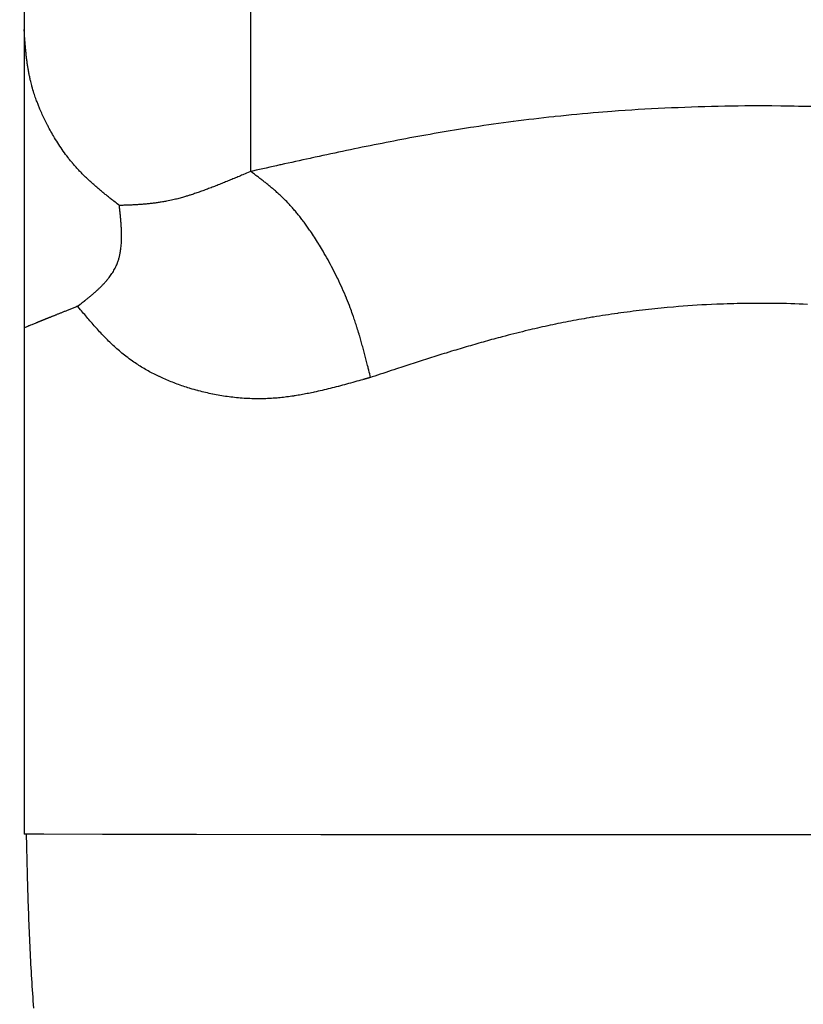
# Model space of a CAD drawing. Extents: x 263 to 2084, y -1095 to 1585.
# Drawn here: x 1830 to 1837, y 334 to 342 of the extents above; entities that cross this region are included whole.
import ezdxf

# ---------------------------------------------------------------- set-up
doc = ezdxf.new("R2010")
doc.units = 0
doc.header["$LTSCALE"] = 10
doc.layers.add('BAR-APS', color=7, linetype='CONTINUOUS')

msp = doc.modelspace()

# ---------------------------------------------------------------- linework, layer by layer
at = {"layer": 'BAR-APS', "color": 252, "linetype": 'CONTINUOUS'}
msp.add_line((1831.846, 341.0313), (1831.846, 370.35), dxfattribs=at)
at = {"layer": 'BAR-APS', "color": 7, "linetype": 'CONTINUOUS'}
for p, q in [((1829.846, 342.2838), (1829.846, 339.65)), ((1829.846, 339.65), (1829.846, 335.1826))]:
    msp.add_line(p, q, dxfattribs=at)
at = {"layer": 'BAR-APS', "color": 7, "linetype": 'CONTINUOUS', "flags": 128}
msp.add_lwpolyline([(1829.846, 352.452), (1829.846, 351.8091), (1829.846, 351.1536), (1829.846, 350.4853), (1829.846, 349.8042), (1829.846, 349.1105), (1829.846, 348.4039), (1829.846, 347.6847), (1829.846, 346.9527), (1829.846, 346.2079), (1829.846, 345.4505), (1829.846, 344.6802), (1829.846, 343.8973), (1829.846, 343.1016), (1829.846, 342.2931), (1829.846, 342.2931), (1829.846, 342.2838)], dxfattribs=at)
for points in [[(1830.6867, 340.7314), (1830.6788, 340.7376, -0.000868), (1830.6384, 340.7692), (1830.6323, 340.774, -0.001106), (1830.6043, 340.7961, -0.001494), (1830.5764, 340.8184), (1830.5764, 340.8184, -0.001933), (1830.5487, 340.8408), (1830.5487, 340.8408, -0.002375), (1830.5213, 340.8634), (1830.5213, 340.8634, -0.00282), (1830.4941, 340.8862), (1830.4941, 340.8862, -0.003269), (1830.4673, 340.9093), (1830.4672, 340.9094, -0.003721), (1830.4408, 340.9328), (1830.4408, 340.9328, -0.004176), (1830.4147, 340.9567), (1830.4147, 340.9567, -0.004634), (1830.3891, 340.9809), (1830.3891, 340.9809, -0.00509), (1830.3641, 341.0057, -0.005599), (1830.3395, 341.0309), (1830.3358, 341.0349, -0.00938), (1830.3046, 341.0689, -0.005603), (1830.2745, 341.1038), (1830.2724, 341.1064, -0.01074), (1830.2393, 341.1474), (1830.2339, 341.1543, -0.010163), (1830.1922, 341.2108, -0.009604), (1830.1527, 341.2689, -0.009074), (1830.1153, 341.3285), (1830.1125, 341.3332, -0.008529), (1830.0828, 341.3844), (1830.0828, 341.3845, -0.005598), (1830.0546, 341.4365), (1830.0531, 341.4394, -0.008608), (1830.0294, 341.4863), (1830.0294, 341.4864, -0.004489), (1830.007, 341.5338), (1830.0069, 341.5338, -0.009475), (1829.9859, 341.5817), (1829.9825, 341.5898, -0.004975), (1829.9695, 341.622, -0.005082), (1829.957, 341.6545), (1829.954, 341.6626, -0.010703), (1829.937, 341.7118), (1829.9333, 341.7232, -0.011381), (1829.9155, 341.7832), (1829.9132, 341.7916, -0.009796), (1829.9022, 341.8355), (1829.9009, 341.8407, -0.005812), (1829.8936, 341.8744, -0.005326), (1829.887, 341.9082, -0.004859), (1829.881, 341.9421, -0.004389), (1829.8757, 341.9761, -0.003918), (1829.871, 342.0103, -0.003448), (1829.8668, 342.0446, -0.002979), (1829.863, 342.0789, -0.002511), (1829.8595, 342.1133, -0.002046), (1829.8564, 342.1478, -0.001582), (1829.8536, 342.1823, -0.001122), (1829.8509, 342.2168, -0.000715), (1829.8483, 342.2514), (1829.8461, 342.2816), (1829.846, 342.2838)], [(1837.1507, 341.5913, 0.008894), (1836.5245, 341.6087), (1836.4442, 341.6095, 0.00889), (1835.972, 341.6059), (1835.9706, 341.6058, 0.004441), (1835.5015, 341.5897, 0.009052), (1835.0331, 341.5609), (1834.9165, 341.5516, 0.007023), (1834.5345, 341.5157), (1834.5213, 341.5143, 0.004844), (1834.1666, 341.4725), (1834.1633, 341.4721, 0.006721), (1833.8164, 341.4231), (1833.7865, 341.4184, 0.004276), (1833.5005, 341.3716), (1833.4993, 341.3714, 0.003679), (1833.2166, 341.3204), (1833.2157, 341.3202, 0.003047), (1832.9356, 341.2659), (1832.9349, 341.2657, 0.002394), (1832.6569, 341.2086), (1832.6564, 341.2085, 0.001715), (1832.3799, 341.1493), (1832.371, 341.1474, 0.001006), (1832.1127, 341.0906), (1832.104, 341.0887, 0.000291), (1831.8632, 341.0351), (1831.846, 341.0313)], [(1831.846, 341.0313), (1831.8377, 341.0278, -0.000322), (1831.7828, 341.0046), (1831.7772, 341.0022, -0.000547), (1831.7334, 340.9838), (1831.7333, 340.9837, -0.000794), (1831.6897, 340.9655), (1831.6895, 340.9655, -0.001066), (1831.6461, 340.9476), (1831.646, 340.9475, -0.001349), (1831.6029, 340.9299), (1831.6026, 340.9299, -0.001647), (1831.5599, 340.9127), (1831.5596, 340.9126, -0.001962), (1831.5173, 340.896), (1831.517, 340.8959, -0.002299), (1831.4751, 340.8799), (1831.4747, 340.8798, -0.002662), (1831.4333, 340.8644), (1831.433, 340.8643, -0.003057), (1831.3921, 340.8497), (1831.3917, 340.8495, -0.003489), (1831.3515, 340.8357), (1831.3511, 340.8356, -0.003965), (1831.3115, 340.8227), (1831.3063, 340.821, -0.004523), (1831.277, 340.812), (1831.2719, 340.8105, -0.002482), (1831.2526, 340.8048, -0.002576), (1831.2333, 340.7994), (1831.2224, 340.7964, -0.009586), (1831.181, 340.7858), (1831.1602, 340.7809, -0.011591), (1831.1037, 340.769), (1831.0936, 340.7671, -0.005501), (1831.0571, 340.7607), (1831.0567, 340.7607, -0.005236), (1831.0208, 340.7551), (1831.0204, 340.7551, -0.004917), (1830.9851, 340.7504), (1830.9848, 340.7504, -0.004545), (1830.9499, 340.7464), (1830.9496, 340.7464, -0.004124), (1830.9152, 340.7431), (1830.915, 340.7431, -0.003657), (1830.8809, 340.7403), (1830.8807, 340.7403, -0.003149), (1830.847, 340.7381), (1830.8468, 340.7381, -0.002604), (1830.8134, 340.7362), (1830.8132, 340.7362, -0.00203), (1830.78, 340.7347, -0.001454), (1830.7466, 340.7334), (1830.7447, 340.7333, -0.000911), (1830.7074, 340.7321), (1830.6888, 340.7315), (1830.6867, 340.7314)], [(1832.9048, 339.2132), (1832.9014, 339.2266, 0.000642), (1832.8841, 339.2949), (1832.8814, 339.3053, 0.000818), (1832.8692, 339.3528), (1832.8692, 339.3528, 0.001104), (1832.8568, 339.4002), (1832.8568, 339.4002, 0.001429), (1832.8442, 339.4475), (1832.8442, 339.4475, 0.001755), (1832.8313, 339.4946), (1832.8313, 339.4947, 0.002085), (1832.8181, 339.5416, 0.002388), (1832.8045, 339.5884), (1832.8027, 339.5942, 0.004279), (1832.785, 339.6522), (1832.7832, 339.658, 0.003275), (1832.7683, 339.7041, 0.003584), (1832.7528, 339.7499), (1832.7504, 339.757, 0.006577), (1832.7289, 339.8165), (1832.7247, 339.8277, 0.007923), (1832.6928, 339.9087), (1832.6911, 339.913, 0.007573), (1832.6536, 340.0002), (1832.6534, 340.0006, 0.007269), (1832.6137, 340.0859), (1832.6135, 340.0864, 0.006996), (1832.5717, 340.1697), (1832.5708, 340.1715, 0.00676), (1832.5287, 340.2502), (1832.5284, 340.2507, 0.006103), (1832.4848, 340.3272), (1832.4796, 340.3361, 0.006852), (1832.4448, 340.3938), (1832.4444, 340.3943, 0.003636), (1832.4091, 340.4501), (1832.4089, 340.4504, 0.007941), (1832.3728, 340.5047), (1832.3664, 340.514, 0.004308), (1832.3418, 340.549), (1832.3417, 340.5492, 0.004522), (1832.3169, 340.5833), (1832.3167, 340.5835, 0.004787), (1832.2916, 340.6166), (1832.2914, 340.6168, 0.005077), (1832.2661, 340.6489), (1832.2659, 340.6491, 0.005394), (1832.2404, 340.6801), (1832.2402, 340.6804, 0.005738), (1832.2144, 340.7103, 0.006202), (1832.188, 340.7396), (1832.1823, 340.7457, 0.011589), (1832.1445, 340.7846), (1832.1383, 340.7907, 0.005672), (1832.1117, 340.8163), (1832.1115, 340.8165, 0.005283), (1832.0847, 340.8411), (1832.0846, 340.8412, 0.004828), (1832.0576, 340.8651), (1832.0575, 340.8652, 0.004333), (1832.0304, 340.8883), (1832.0302, 340.8884, 0.0038), (1832.003, 340.9108), (1832.0029, 340.9109, 0.003236), (1831.9755, 340.9328), (1831.9754, 340.9328, 0.002646), (1831.948, 340.9543), (1831.9479, 340.9543, 0.002034), (1831.9204, 340.9754, 0.001476), (1831.8927, 340.9964), (1831.8884, 340.9996, 0.000894), (1831.852, 341.0268), (1831.8477, 341.03), (1831.846, 341.0313)], [(1830.3188, 339.8414), (1830.3192, 339.8417), (1830.3196, 339.842), (1830.32, 339.8423), (1830.3205, 339.8427), (1830.3209, 339.843), (1830.3213, 339.8433), (1830.3217, 339.8436), (1830.3221, 339.844), (1830.3225, 339.8443), (1830.3229, 339.8446), (1830.3234, 339.8449), (1830.3238, 339.8452), (1830.3242, 339.8456), (1830.3246, 339.8459), (1830.325, 339.8462), (1830.3254, 339.8465), (1830.3258, 339.8468), (1830.3262, 339.8472), (1830.3267, 339.8475), (1830.3271, 339.8478), (1830.3275, 339.8481), (1830.3279, 339.8484), (1830.3283, 339.8488), (1830.3287, 339.8491), (1830.3291, 339.8494), (1830.3295, 339.8497), (1830.3299, 339.85), (1830.3303, 339.8503), (1830.3307, 339.8507), (1830.3311, 339.851), (1830.3315, 339.8513), (1830.3319, 339.8516), (1830.3323, 339.8519), (1830.3327, 339.8522), (1830.3332, 339.8526), (1830.3336, 339.8529), (1830.334, 339.8532), (1830.3344, 339.8535), (1830.3348, 339.8538), (1830.3352, 339.8541), (1830.3356, 339.8544), (1830.336, 339.8547), (1830.3364, 339.8551), (1830.3368, 339.8554), (1830.3372, 339.8557), (1830.3376, 339.856), (1830.338, 339.8563), (1830.3384, 339.8566), (1830.3387, 339.8569), (1830.3391, 339.8572), (1830.3395, 339.8575), (1830.3399, 339.8578), (1830.3403, 339.8582), (1830.3407, 339.8585), (1830.3411, 339.8588), (1830.3415, 339.8591), (1830.3419, 339.8594), (1830.3423, 339.8597), (1830.3427, 339.86), (1830.3431, 339.8603), (1830.3435, 339.8606), (1830.3439, 339.8609), (1830.3443, 339.8612), (1830.3447, 339.8615), (1830.3447, 339.8615), (1830.3469, 339.8633, 0.00127), (1830.3674, 339.8794), (1830.3677, 339.8796), (1830.368, 339.8799), (1830.3683, 339.8801), (1830.3687, 339.8804), (1830.369, 339.8806), (1830.3693, 339.8809), (1830.3696, 339.8811), (1830.3699, 339.8814), (1830.3702, 339.8816), (1830.3705, 339.8819), (1830.3708, 339.8821), (1830.3711, 339.8823), (1830.3715, 339.8826), (1830.3718, 339.8828), (1830.3721, 339.8831), (1830.3724, 339.8833), (1830.3727, 339.8836), (1830.373, 339.8838), (1830.3733, 339.8841), (1830.3736, 339.8843), (1830.3739, 339.8846), (1830.3742, 339.8848), (1830.3746, 339.885), (1830.3749, 339.8853), (1830.3752, 339.8855), (1830.3755, 339.8858), (1830.3758, 339.886), (1830.3761, 339.8863), (1830.3764, 339.8865), (1830.3767, 339.8868), (1830.377, 339.887), (1830.3773, 339.8873), (1830.3777, 339.8875), (1830.378, 339.8877), (1830.3783, 339.888), (1830.3786, 339.8882), (1830.3789, 339.8885), (1830.3792, 339.8887), (1830.3795, 339.889), (1830.3798, 339.8892), (1830.3801, 339.8895), (1830.3804, 339.8897), (1830.3807, 339.89), (1830.3811, 339.8902), (1830.3814, 339.8904), (1830.3817, 339.8907), (1830.382, 339.8909), (1830.3823, 339.8912), (1830.3826, 339.8914), (1830.3829, 339.8917), (1830.3832, 339.8919), (1830.3835, 339.8922), (1830.3838, 339.8924), (1830.3841, 339.8927), (1830.3845, 339.8929), (1830.3848, 339.8931), (1830.3851, 339.8934), (1830.3854, 339.8936), (1830.3857, 339.8939), (1830.386, 339.8941), (1830.3863, 339.8944), (1830.3866, 339.8946), (1830.3869, 339.8949), (1830.3869, 339.8949), (1830.387, 339.8949, 0.002577), (1830.4066, 339.9107), (1830.4066, 339.9107, 0.001586), (1830.426, 339.9265), (1830.4261, 339.9266, 0.003956), (1830.4452, 339.9426), (1830.4453, 339.9426, 0.002292), (1830.464, 339.9587), (1830.4641, 339.9588, 0.005423), (1830.4825, 339.9751), (1830.4826, 339.9752, 0.003048), (1830.5005, 339.9916), (1830.5006, 339.9916, 0.007003), (1830.5181, 340.0083), (1830.5182, 340.0084, 0.003864), (1830.5352, 340.0253), (1830.5352, 340.0254, 0.00871), (1830.5516, 340.0426), (1830.5544, 340.0455, 0.004823), (1830.5649, 340.0572), (1830.5649, 340.0572, 0.005025), (1830.5752, 340.0691), (1830.5777, 340.072), (1830.5777, 340.072, 0.011132), (1830.5925, 340.0901), (1830.5942, 340.0923), (1830.5966, 340.0954, 0.010858), (1830.6092, 340.1123), (1830.6092, 340.1123, 0.006569), (1830.6212, 340.1297), (1830.6216, 340.1304), (1830.6217, 340.1304, 0.014252), (1830.6338, 340.1496), (1830.6338, 340.1497, 0.007559), (1830.645, 340.1693), (1830.645, 340.1693, 0.016102), (1830.6553, 340.1894), (1830.6561, 340.1911, 0.008547), (1830.6638, 340.2082), (1830.6638, 340.2082, 0.012853), (1830.6708, 340.2257), (1830.6708, 340.2257), (1830.6714, 340.2275, 0.008197), (1830.6765, 340.2418), (1830.6765, 340.2418, 0.00788), (1830.681, 340.2562), (1830.681, 340.2562), (1830.681, 340.2562, 0.007546), (1830.6851, 340.2709), (1830.6852, 340.2709), (1830.6852, 340.2709, 0.007207), (1830.6889, 340.2857), (1830.6889, 340.2857), (1830.6889, 340.2857, 0.006866), (1830.6922, 340.3007), (1830.6922, 340.3008), (1830.6922, 340.3008, 0.006525), (1830.6951, 340.316), (1830.6951, 340.316), (1830.6951, 340.316, 0.006269), (1830.6977, 340.3313), (1830.6983, 340.3353), (1830.6983, 340.3353, 0.011334), (1830.7013, 340.3586), (1830.7013, 340.3587), (1830.7013, 340.3587, 0.005238), (1830.7036, 340.3823), (1830.7036, 340.3825), (1830.7036, 340.3825, 0.00943), (1830.7052, 340.4065), (1830.7052, 340.4066), (1830.7052, 340.4066, 0.004308), (1830.7062, 340.4308), (1830.7062, 340.431), (1830.7062, 340.431, 0.007721), (1830.7066, 340.4556), (1830.7066, 340.4598), (1830.7066, 340.4598, 0.006615), (1830.7062, 340.4929), (1830.7061, 340.4931), (1830.7061, 340.4931, 0.00559), (1830.7049, 340.5266), (1830.7049, 340.5268), (1830.7049, 340.5268, 0.004623), (1830.7029, 340.5606), (1830.7029, 340.5608), (1830.7029, 340.5608, 0.003706), (1830.7004, 340.5949), (1830.7003, 340.595), (1830.7003, 340.595, 0.002828), (1830.6973, 340.6294), (1830.6973, 340.6295), (1830.6973, 340.6295, 0.001986), (1830.6939, 340.6641), (1830.6939, 340.6642), (1830.6939, 340.6647, 0.001152), (1830.6904, 340.6983), (1830.6903, 340.6988), (1830.6903, 340.6993), (1830.6902, 340.6998), (1830.6902, 340.7004), (1830.6901, 340.7009), (1830.6901, 340.7014), (1830.69, 340.7019), (1830.6899, 340.7024), (1830.6899, 340.7029), (1830.6898, 340.7034), (1830.6898, 340.7039), (1830.6897, 340.7044), (1830.6897, 340.7049), (1830.6896, 340.7054), (1830.6896, 340.7059), (1830.6895, 340.7064), (1830.6895, 340.7069), (1830.6894, 340.7074), (1830.6894, 340.7079), (1830.6893, 340.7084), (1830.6893, 340.7089), (1830.6892, 340.7094), (1830.6891, 340.7099), (1830.6891, 340.7104), (1830.689, 340.7109), (1830.689, 340.7114), (1830.6889, 340.7119), (1830.6889, 340.7124), (1830.6888, 340.7129), (1830.6888, 340.7134), (1830.6887, 340.7138), (1830.6887, 340.7143), (1830.6886, 340.7148), (1830.6886, 340.7153), (1830.6885, 340.7158), (1830.6885, 340.7163), (1830.6884, 340.7168), (1830.6884, 340.7173), (1830.6883, 340.7178), (1830.6883, 340.7183), (1830.6882, 340.7188), (1830.6881, 340.7192), (1830.6881, 340.7197), (1830.688, 340.7202), (1830.688, 340.7207), (1830.6879, 340.7212), (1830.6879, 340.7217), (1830.6878, 340.7221), (1830.6878, 340.7226), (1830.6877, 340.7231), (1830.6877, 340.7236), (1830.6876, 340.7241), (1830.6876, 340.7246), (1830.6875, 340.725), (1830.6875, 340.7255), (1830.6874, 340.726), (1830.6874, 340.7265), (1830.6873, 340.727), (1830.6873, 340.7274), (1830.6872, 340.7279), (1830.6872, 340.7284), (1830.6871, 340.7289), (1830.6871, 340.7293), (1830.6871, 340.7293), (1830.6868, 340.7315)], [(1836.759, 339.8577, 0.009295), (1836.465, 339.8665), (1836.437, 339.8668, 0.007067), (1836.1989, 339.8661, 0.00619), (1835.9608, 339.859), (1835.9117, 339.857, 0.01223), (1835.579, 339.8348), (1835.5226, 339.8297, 0.00611), (1835.3036, 339.807), (1835.3026, 339.8069, 0.006152), (1835.0861, 339.7791), (1835.0849, 339.779, 0.006231), (1834.8714, 339.7462), (1834.8572, 339.7438, 0.006355), (1834.6728, 339.7108), (1834.6723, 339.7106, 0.004919), (1834.4898, 339.6736, 0.006185), (1834.3083, 339.6326), (1834.295, 339.6294, 0.005485), (1834.0923, 339.5786), (1834.0665, 339.5719, 0.004713), (1833.9164, 339.531), (1833.9158, 339.5308, 0.002104), (1833.7674, 339.4882, 0.003551), (1833.6195, 339.4439), (1833.5706, 339.4288, 0.002663), (1833.4244, 339.3831), (1833.4241, 339.383, 0.001055), (1833.2788, 339.3363, 0.001398), (1833.1337, 339.2889), (1833.1097, 339.281, 0.000476), (1832.9168, 339.2172), (1832.9048, 339.2132)], [(1830.3188, 339.8414), (1830.3105, 339.838), (1830.3024, 339.8348), (1830.2943, 339.8315), (1830.2864, 339.8284), (1830.2786, 339.8252), (1830.2709, 339.8221), (1830.2633, 339.8191), (1830.2559, 339.8161), (1830.2485, 339.8132), (1830.2413, 339.8103), (1830.2342, 339.8074), (1830.2272, 339.8046), (1830.2203, 339.8019), (1830.2136, 339.7991), (1830.207, 339.7965), (1830.2004, 339.7939), (1830.194, 339.7913), (1830.1877, 339.7888), (1830.1816, 339.7863), (1830.1755, 339.7839), (1830.1696, 339.7815), (1830.1638, 339.7791), (1830.1581, 339.7769), (1830.1525, 339.7746), (1830.147, 339.7724), (1830.1416, 339.7703), (1830.1364, 339.7682), (1830.1313, 339.7661), (1830.1263, 339.7641), (1830.1214, 339.7621), (1830.1166, 339.7602), (1830.112, 339.7584), (1830.1074, 339.7565), (1830.103, 339.7548), (1830.0987, 339.753), (1830.0945, 339.7514), (1830.0905, 339.7497), (1830.0865, 339.7481), (1830.0827, 339.7466), (1830.079, 339.7451), (1830.0754, 339.7437), (1830.0719, 339.7423), (1830.0685, 339.7409), (1830.0653, 339.7396), (1830.0621, 339.7383), (1830.0591, 339.7371), (1830.0562, 339.736), (1830.0534, 339.7349), (1830.0508, 339.7338), (1830.0482, 339.7328), (1830.0458, 339.7318), (1830.0435, 339.7309), (1830.0413, 339.73), (1830.0392, 339.7291), (1830.0372, 339.7283), (1830.0354, 339.7276), (1830.0337, 339.7269), (1830.0321, 339.7263), (1830.0306, 339.7257), (1830.0292, 339.7251), (1830.0279, 339.7246), (1830.0268, 339.7241), (1830.0257, 339.7237), (1830.0248, 339.7234), (1830.024, 339.723), (1830.0231, 339.7227), (1830.0222, 339.7223), (1830.0213, 339.7219), (1830.0204, 339.7216), (1830.0195, 339.7212), (1830.0186, 339.7208), (1830.0177, 339.7205), (1830.0167, 339.7201), (1830.0158, 339.7197), (1830.0148, 339.7193), (1830.0139, 339.7189), (1830.0129, 339.7185), (1830.0119, 339.7181), (1830.0109, 339.7177), (1830.0099, 339.7173), (1830.0089, 339.7169), (1830.0079, 339.7165), (1830.0068, 339.7161), (1830.0058, 339.7157), (1830.0047, 339.7152), (1830.0037, 339.7148), (1830.0026, 339.7144), (1830.0015, 339.7139), (1830.0004, 339.7135), (1829.9993, 339.713), (1829.9982, 339.7126), (1829.9971, 339.7121), (1829.9959, 339.7117), (1829.9948, 339.7112), (1829.9936, 339.7107), (1829.9924, 339.7103), (1829.9913, 339.7098), (1829.9901, 339.7093), (1829.9889, 339.7088), (1829.9877, 339.7083), (1829.9865, 339.7079), (1829.9853, 339.7074), (1829.984, 339.7069), (1829.9828, 339.7064), (1829.9815, 339.7058), (1829.9803, 339.7053), (1829.979, 339.7048), (1829.9777, 339.7043), (1829.9764, 339.7038), (1829.9751, 339.7032), (1829.9738, 339.7027), (1829.9725, 339.7022), (1829.9711, 339.7016), (1829.9698, 339.7011), (1829.9684, 339.7005), (1829.9671, 339.7), (1829.9657, 339.6994), (1829.9643, 339.6989), (1829.9629, 339.6983), (1829.9615, 339.6977), (1829.9601, 339.6972), (1829.9587, 339.6966), (1829.9573, 339.696), (1829.9558, 339.6954), (1829.9544, 339.6948), (1829.9529, 339.6942), (1829.9514, 339.6936), (1829.95, 339.693), (1829.95, 339.693), (1829.9138, 339.6784, 0.001658), (1829.891, 339.669), (1829.8878, 339.6677, 0.001529), (1829.8714, 339.6609), (1829.8714, 339.6609, 0.001695), (1829.855, 339.6539), (1829.8462, 339.6501), (1829.846, 339.65)], [(1832.9048, 339.2132), (1832.9037, 339.2129), (1832.9025, 339.2125), (1832.9014, 339.2122), (1832.9003, 339.2119), (1832.8991, 339.2116), (1832.898, 339.2113), (1832.8969, 339.2109), (1832.8958, 339.2106), (1832.8946, 339.2103), (1832.8935, 339.21), (1832.8924, 339.2097), (1832.8913, 339.2094), (1832.8901, 339.209), (1832.889, 339.2087), (1832.8879, 339.2084), (1832.8868, 339.2081), (1832.8857, 339.2078), (1832.8846, 339.2075), (1832.8834, 339.2072), (1832.8823, 339.2068), (1832.8812, 339.2065), (1832.8801, 339.2062), (1832.879, 339.2059), (1832.8779, 339.2056), (1832.8768, 339.2053), (1832.8757, 339.205), (1832.8746, 339.2046), (1832.8735, 339.2043), (1832.8724, 339.204), (1832.8713, 339.2037), (1832.8702, 339.2034), (1832.8691, 339.2031), (1832.868, 339.2028), (1832.8669, 339.2025), (1832.8658, 339.2022), (1832.8647, 339.2019), (1832.8636, 339.2015), (1832.8625, 339.2012), (1832.8614, 339.2009), (1832.8603, 339.2006), (1832.8592, 339.2003), (1832.8581, 339.2), (1832.8571, 339.1997), (1832.856, 339.1994), (1832.8549, 339.1991), (1832.8538, 339.1988), (1832.8527, 339.1985), (1832.8516, 339.1982), (1832.8506, 339.1979), (1832.8495, 339.1976), (1832.8484, 339.1973), (1832.8473, 339.197), (1832.8463, 339.1967), (1832.8452, 339.1963), (1832.8441, 339.196), (1832.843, 339.1957), (1832.842, 339.1954), (1832.8409, 339.1951), (1832.8398, 339.1948), (1832.8388, 339.1945), (1832.8377, 339.1942), (1832.8366, 339.1939), (1832.8356, 339.1936), (1832.8345, 339.1933), (1832.8345, 339.1933), (1832.8345, 339.1933, -0.000912), (1832.7665, 339.1743), (1832.7643, 339.1737), (1832.7641, 339.1736, -0.001555), (1832.6919, 339.1538), (1832.6917, 339.1538, -0.002214), (1832.6198, 339.1346), (1832.6195, 339.1345, -0.002896), (1832.5479, 339.1162), (1832.5476, 339.1162, -0.003607), (1832.4764, 339.0989), (1832.476, 339.0989, -0.004354), (1832.4053, 339.0829), (1832.3962, 339.081, -0.005179), (1832.3434, 339.0702), (1832.3431, 339.0701, -0.002859), (1832.2908, 339.0602), (1832.2908, 339.0602, -0.006401), (1832.2383, 339.0514), (1832.2299, 339.0501), (1832.2251, 339.0493, -0.007362), (1832.165, 339.0408), (1832.1631, 339.0406, -0.006198), (1832.1066, 339.0342), (1832.1066, 339.0342, -0.007971), (1832.05, 339.0294), (1832.0453, 339.0291), (1832.0453, 339.0291, -0.009094), (1831.979, 339.0257), (1831.9771, 339.0257), (1831.9766, 339.0256, -0.00894), (1831.9075, 339.0246), (1831.907, 339.0246, -0.008767), (1831.8388, 339.0261), (1831.8384, 339.0261, -0.008575), (1831.7711, 339.0298), (1831.7707, 339.0299, -0.008367), (1831.7044, 339.0358), (1831.704, 339.0359, -0.008145), (1831.6388, 339.0439), (1831.6384, 339.044, -0.007911), (1831.5742, 339.054), (1831.5738, 339.054, -0.007668), (1831.5107, 339.0659), (1831.5104, 339.066, -0.007419), (1831.4483, 339.0796), (1831.4483, 339.0796, -0.007157), (1831.3867, 339.095), (1831.382, 339.0963), (1831.3808, 339.0966, -0.00928), (1831.3125, 339.1161), (1831.3064, 339.1179, -0.006779), (1831.251, 339.1357), (1831.2507, 339.1358, -0.007003), (1831.1964, 339.1548), (1831.1961, 339.155, -0.007232), (1831.143, 339.1753), (1831.1427, 339.1754, -0.007471), (1831.0908, 339.1971), (1831.0905, 339.1973, -0.007718), (1831.0398, 339.2203), (1831.0395, 339.2204, -0.007965), (1830.99, 339.2448), (1830.9898, 339.2449, -0.008219), (1830.9416, 339.2706), (1830.9414, 339.2707, -0.008477), (1830.8945, 339.2977), (1830.8943, 339.2979, -0.008734), (1830.8487, 339.3263), (1830.8487, 339.3263, -0.009011), (1830.8042, 339.3563), (1830.7996, 339.3595), (1830.7996, 339.3595, -0.013223), (1830.7474, 339.3981), (1830.7466, 339.3988), (1830.7429, 339.4017, -0.009263), (1830.6982, 339.438), (1830.6981, 339.4381, -0.008422), (1830.6549, 339.4758), (1830.6548, 339.4759, -0.007548), (1830.6129, 339.5149), (1830.6129, 339.5149, -0.006646), (1830.5722, 339.555), (1830.5722, 339.555, -0.005729), (1830.5325, 339.5961), (1830.5325, 339.5961, -0.004804), (1830.4937, 339.6381), (1830.4937, 339.6381, -0.003876), (1830.4556, 339.6807), (1830.4556, 339.6807, -0.002948), (1830.418, 339.7239), (1830.418, 339.7239, -0.002021), (1830.3809, 339.7674), (1830.3809, 339.7674, -0.001118), (1830.3441, 339.8112), (1830.3211, 339.8386), (1830.3188, 339.8414)], [(1829.8643, 335.1835), (1829.8645, 335.1754, 0.000319), (1829.8705, 334.9324, 0.001103), (1829.8772, 334.6893), (1829.8774, 334.6813, 0.001869), (1829.8861, 334.4222, 0.002638), (1829.8971, 334.1633, 0.003409), (1829.9112, 333.9047, 0.004173), (1829.9293, 333.6465, 0.005012)]]:
    msp.add_lwpolyline(points, format="xyb", dxfattribs=at)
at = {"layer": 'BAR-APS', "color": 252, "linetype": 'CONTINUOUS', "flags": 128}
msp.add_lwpolyline([(1842.846, 335.1826), (1842.802, 335.1818), (1842.454, 335.1801), (1841.7766, 335.1785), (1840.8065, 335.1772), (1839.596, 335.1761), (1838.2102, 335.1754), (1836.7239, 335.1751), (1835.2173, 335.1752), (1833.7714, 335.1757), (1832.4644, 335.1766), (1831.3667, 335.1778), (1830.5374, 335.1793), (1830.0212, 335.1809), (1829.846, 335.1826)], dxfattribs=at)

doc.saveas('drawing.dxf')
